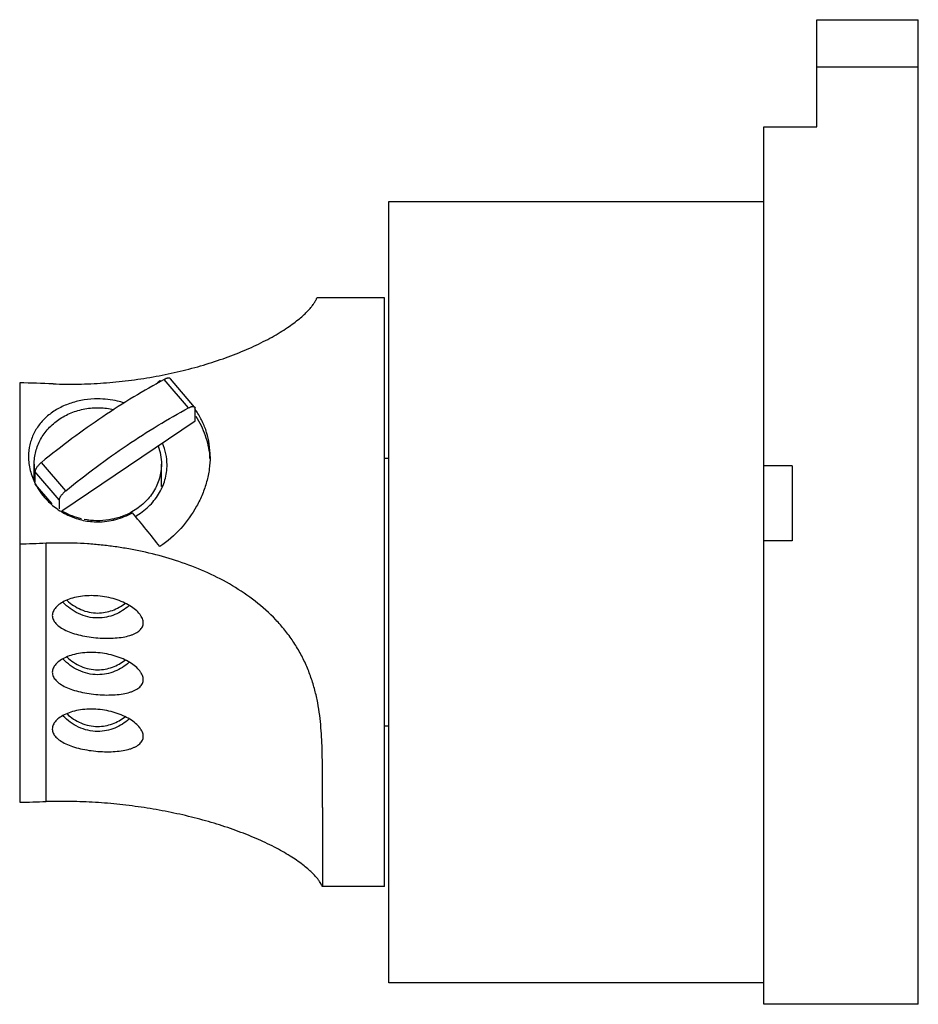
# Model space of a CAD drawing. Units: millimetres. Extents: x 12 to 96, y 29.1 to 121.1.
import ezdxf

# ---------------------------------------------------------------- set-up
doc = ezdxf.new("R2010")
doc.units = ezdxf.units.MM
doc.header["$LTSCALE"] = 9.788903
doc.layers.get('0').update_dxf_attribs({"linetype": 'CONTINUOUS'})

msp = doc.modelspace()

# ---------------------------------------------------------------- linework, layer by layer
at = {"color": 7, "linetype": 'Continuous'}
for p, q in [((86.51, 111.085), (86.51, 121.085)), ((86.51, 121.085), (96.01, 121.085)), ((96.01, 29.085), (96.01, 121.085)), ((96.01, 116.665), (86.51, 116.665)), ((81.56, 29.085), (81.56, 111.085)), ((81.56, 111.085), (86.51, 111.085)), ((46.51, 31.085), (46.51, 104.085)), ((46.51, 104.085), (81.56, 104.085)), ((46.11, 95.085), (39.802, 95.085)), ((46.11, 40.085), (46.11, 95.085)), ((27.797, 84.816), (25.526, 87.464)), ((28.366, 84.891), (26.095, 87.539)), ((12.01, 87.165), (12.01, 47.963)), ((25.125, 87.26), (25.125, 87.363)), ((28.366, 84.891), (28.403, 84.778)), ((28.403, 83.599), (28.403, 84.778)), ((15.951, 75.19), (28.403, 83.599)), ((46.51, 80.085), (46.11, 80.085)), ((13.36, 77.975), (13.36, 79.549)), ((16.328, 77.074), (14.057, 79.723)), ((25.26, 77.46), (25.26, 79.549)), ((84.21, 79.385), (81.56, 79.385)), ((84.21, 79.385), (84.21, 72.385)), ((13.439, 78.858), (13.439, 77.862)), ((15.71, 76.21), (13.439, 78.858)), ((13.439, 77.675), (15.009, 75.845)), ((15.71, 76.21), (15.71, 75.386)), ((14.471, 48.029), (14.471, 72.161)), ((84.21, 72.385), (81.56, 72.385)), ((46.51, 55.085), (46.11, 55.085)), ((40.312, 47.47), (40.317, 49.588)), ((40.312, 40.678), (40.317, 40.225)), ((46.11, 40.085), (40.304, 40.085)), ((81.56, 31.085), (46.51, 31.085)), ((96.01, 29.085), (81.56, 29.085))]:
    msp.add_line(p, q, dxfattribs=at)
for centre, radius, start, end in [((20.512, 77.899), 10.529, 63.34745, 64.01098), ((22.347, 80.306), 7.476, 34.27767, 36.4773), ((21.536, 79.503), 8.273, 5.26121, 5.76285), ((21.535, 79.503), 8.275, 4.1105, 5.26117), ((18.057, 79.549), 4.697, 180.0061, 187.09353), ((18.07, 79.551), 4.71, 187.09275, 188.52304), ((18.083, 79.553), 4.723, 188.52312, 189.9776), ((19.085, 80.356), 6.042, 238.75621, 240.23311)]:
    msp.add_arc(centre, radius, start, end, dxfattribs=at)
for centre, major_axis, ratio, start_param, end_param in [((195.833, 67.585), (596.661, -24.414), 0.021213, 1.879341, 1.884845), ((17.921, 67.585), (21.723, 27.005), 0.23921, 0.958241, 0.974848), ((17.921, 67.585), (-21.723, 27.005), 0.23921, -1.605266, -1.487158), ((245.481, 67.585), (752.625, 24.41), 0.016827, 1.882226, 1.885664), ((245.481, 67.585), (752.625, 24.41), 0.016827, -1.886755, -1.883317)]:
    msp.add_ellipse(centre, major_axis=major_axis, ratio=ratio, start_param=start_param, end_param=end_param, dxfattribs=at)
for points, knots in [([(15.137, 87.058), (15.921, 87.032), (17.492, 87.018), (19.841, 87.121), (22.172, 87.349), (24.471, 87.692), (26.723, 88.149), (28.905, 88.714), (30.994, 89.38), (32.953, 90.133), (34.475, 90.832), (35.588, 91.421), (36.338, 91.857), (37.016, 92.291), (37.617, 92.716), (38.136, 93.123), (38.573, 93.506), (38.931, 93.856), (39.212, 94.169), (39.398, 94.406), (39.515, 94.573), (39.582, 94.679), (39.637, 94.773), (39.681, 94.854), (39.716, 94.924), (39.743, 94.98), (39.764, 95.025), (39.779, 95.056), (39.79, 95.075), (39.797, 95.083), (39.8, 95.085), (39.802, 95.085)], [0, 0, 0, 0, 0.087872, 0.175659, 0.263105, 0.349925, 0.435756, 0.520084, 0.602171, 0.680957, 0.754897, 0.789411, 0.821886, 0.852017, 0.879524, 0.904187, 0.925862, 0.944502, 0.960145, 0.972898, 0.978239, 0.982917, 0.986962, 0.990412, 0.993295, 0.995636, 0.997455, 0.998771, 0.9996, 0.999845, 1, 1, 1, 1]), ([(25.526, 87.464), (24.56, 86.948), (22.615, 85.835), (20.728, 84.624), (19.779, 83.983)], [0, 0, 0, 0, 0.488628, 1, 1, 1, 1]), ([(26.095, 87.539), (26.085, 87.551), (26.059, 87.573), (26.008, 87.591), (25.947, 87.598), (25.877, 87.593), (25.798, 87.577), (25.678, 87.539), (25.587, 87.497), (25.526, 87.464)], [0, 0, 0, 0, 0.078224, 0.164008, 0.262843, 0.377583, 0.509318, 0.657891, 1, 1, 1, 1]), ([(19.31, 85.652), (18.886, 85.652), (18.044, 85.588), (16.828, 85.302), (15.705, 84.832), (14.717, 84.187), (13.902, 83.382), (13.293, 82.435), (12.917, 81.38), (12.835, 80.636), (12.835, 80.263)], [0, 0, 0, 0, 0.135626, 0.268999, 0.398478, 0.52344, 0.644395, 0.762807, 0.880685, 1, 1, 1, 1]), ([(21.755, 85.278), (21.561, 85.34), (20.763, 85.56), (19.932, 85.652), (19.31, 85.652)], [0, 0, 0, 0, 0.246915, 1, 1, 1, 1]), ([(13.36, 79.549), (13.36, 79.749), (13.386, 80.152), (13.502, 80.747), (13.693, 81.326), (13.958, 81.882), (14.292, 82.408), (14.827, 83.062), (15.65, 83.77), (16.815, 84.393), (18.108, 84.766), (19.46, 84.873), (20.362, 84.761), (20.8, 84.66)], [0, 0, 0, 0, 0.058324, 0.116887, 0.175816, 0.235304, 0.295485, 0.356448, 0.480681, 0.608095, 0.73795, 0.869055, 1, 1, 1, 1]), ([(22.05, 81.335), (22.999, 81.976), (24.885, 83.187), (26.831, 84.3), (27.797, 84.816)], [0, 0, 0, 0, 0.511372, 1, 1, 1, 1]), ([(27.797, 84.816), (27.858, 84.849), (27.949, 84.891), (28.069, 84.929), (28.148, 84.946), (28.218, 84.95), (28.279, 84.944), (28.329, 84.925), (28.356, 84.904), (28.366, 84.891)], [0, 0, 0, 0, 0.342109, 0.490682, 0.622417, 0.737158, 0.835992, 0.921776, 1, 1, 1, 1]), ([(19.779, 83.983), (18.803, 83.324), (16.863, 81.945), (14.988, 80.482), (14.057, 79.723)], [0, 0, 0, 0, 0.49518, 1, 1, 1, 1]), ([(28.486, 84.031), (28.837, 83.471), (29.415, 82.277), (29.702, 80.982), (29.768, 80.334)], [0, 0, 0, 0, 0.503841, 1, 1, 1, 1]), ([(29.81, 80.263), (29.81, 80.649), (29.756, 81.412), (29.51, 82.523), (29.104, 83.568), (28.732, 84.212), (28.524, 84.517)], [0, 0, 0, 0, 0.256368, 0.507309, 0.754403, 1, 1, 1, 1]), ([(16.328, 77.075), (17.258, 77.834), (19.134, 79.297), (21.074, 80.676), (22.05, 81.335)], [0, 0, 0, 0, 0.50482, 1, 1, 1, 1]), ([(24.939, 81.26), (25.044, 80.987), (25.205, 80.423), (25.26, 79.839), (25.26, 79.549)], [0, 0, 0, 0, 0.501779, 1, 1, 1, 1]), ([(25.784, 79.503), (25.784, 79.846), (25.714, 80.538), (25.507, 81.201), (25.372, 81.52)], [0, 0, 0, 0, 0.497909, 1, 1, 1, 1]), ([(12.835, 80.263), (12.835, 79.83), (12.949, 78.945), (13.267, 78.114), (13.471, 77.716)], [0, 0, 0, 0, 0.49215, 1, 1, 1, 1]), ([(29.81, 80.263), (29.81, 79.873), (29.753, 79.08), (29.51, 77.901), (29.112, 76.737), (28.382, 75.225), (27.13, 73.482), (25.834, 72.339), (25.125, 71.848)], [0, 0, 0, 0, 0.117402, 0.237742, 0.360739, 0.486028, 0.741106, 1, 1, 1, 1]), ([(14.057, 79.723), (13.971, 79.653), (13.812, 79.508), (13.643, 79.31), (13.539, 79.153), (13.484, 79.046), (13.449, 78.949), (13.439, 78.886), (13.439, 78.858)], [0, 0, 0, 0, 0.306447, 0.590503, 0.715941, 0.826758, 0.921514, 1, 1, 1, 1]), ([(25.26, 79.549), (25.26, 79.328), (25.228, 78.884), (25.087, 78.229), (24.855, 77.596), (24.534, 76.993), (24.132, 76.432), (23.653, 75.92), (23.106, 75.465), (22.704, 75.207), (22.495, 75.089)], [0, 0, 0, 0, 0.120698, 0.241961, 0.364154, 0.487731, 0.612981, 0.740086, 0.869112, 1, 1, 1, 1]), ([(22.825, 74.678), (23.269, 74.933), (24.091, 75.54), (24.892, 76.523), (25.351, 77.396), (25.6, 78.079), (25.75, 78.785), (25.784, 79.264), (25.784, 79.503)], [0, 0, 0, 0, 0.259638, 0.511657, 0.635363, 0.757715, 0.879107, 1, 1, 1, 1]), ([(13.471, 77.716), (13.603, 77.457), (13.908, 76.954), (14.278, 76.497), (14.479, 76.281)], [0, 0, 0, 0, 0.496296, 1, 1, 1, 1]), ([(15.71, 76.21), (15.71, 76.238), (15.72, 76.301), (15.755, 76.398), (15.81, 76.505), (15.914, 76.663), (16.083, 76.861), (16.242, 77.005), (16.328, 77.075)], [0, 0, 0, 0, 0.078486, 0.173242, 0.28406, 0.409498, 0.693553, 1, 1, 1, 1]), ([(14.479, 76.281), (14.783, 75.955), (15.461, 75.358), (16.641, 74.683), (17.943, 74.258), (18.855, 74.162), (19.31, 74.162)], [0, 0, 0, 0, 0.246883, 0.496605, 0.747941, 1, 1, 1, 1]), ([(17.799, 74.442), (17.497, 74.512), (16.908, 74.694), (16.351, 74.96), (16.086, 75.111)], [0, 0, 0, 0, 0.50315, 1, 1, 1, 1]), ([(22.495, 75.089), (22.167, 74.905), (21.469, 74.593), (20.352, 74.317), (19.197, 74.236), (18.426, 74.316), (18.048, 74.389)], [0, 0, 0, 0, 0.246492, 0.496532, 0.748363, 1, 1, 1, 1]), ([(19.31, 74.162), (19.873, 74.162), (21.003, 74.31), (22.055, 74.743), (22.543, 75.02)], [0, 0, 0, 0, 0.501124, 1, 1, 1, 1]), ([(40.317, 49.588), (40.317, 50.266), (40.313, 51.668), (40.273, 53.448), (40.182, 54.936), (40.065, 56.093), (39.879, 57.267), (39.612, 58.45), (39.254, 59.631), (38.795, 60.796), (38.234, 61.931), (37.569, 63.022), (36.808, 64.056), (35.675, 65.35), (34.066, 66.792), (31.918, 68.24), (29.618, 69.431), (27.212, 70.386), (24.733, 71.127), (22.625, 71.58), (20.922, 71.85), (19.638, 72.006), (18.349, 72.115), (16.627, 72.197), (15.332, 72.194), (14.471, 72.161)], [0, 0, 0, 0, 0.051108, 0.105768, 0.134289, 0.163527, 0.193429, 0.223929, 0.254956, 0.286427, 0.318254, 0.350347, 0.382627, 0.415025, 0.479948, 0.544947, 0.609945, 0.674933, 0.73992, 0.804917, 0.837427, 0.86994, 0.902454, 0.934972, 1, 1, 1, 1]), ([(23.56, 64.724), (23.56, 64.79), (23.545, 64.926), (23.481, 65.13), (23.377, 65.337), (23.179, 65.623), (22.831, 65.971), (22.303, 66.346), (21.664, 66.677), (20.937, 66.948), (20.149, 67.145), (19.328, 67.258), (18.504, 67.281), (17.71, 67.213), (16.976, 67.06), (16.329, 66.832), (15.793, 66.543), (15.441, 66.249), (15.242, 65.993), (15.138, 65.803), (15.074, 65.609), (15.06, 65.477), (15.06, 65.412)], [0, 0, 0, 0, 0.019151, 0.039645, 0.061887, 0.086128, 0.140927, 0.203961, 0.274138, 0.349867, 0.429261, 0.51029, 0.590805, 0.668673, 0.741872, 0.808625, 0.867622, 0.918332, 0.940796, 0.961613, 0.981176, 1, 1, 1, 1]), ([(19.31, 65.182), (18.996, 65.182), (18.372, 65.255), (17.497, 65.565), (16.726, 66.03), (16.285, 66.42), (16.087, 66.627)], [0, 0, 0, 0, 0.259551, 0.515053, 0.763027, 1, 1, 1, 1]), ([(16.441, 66.815), (16.63, 66.644), (17.04, 66.324), (17.733, 65.949), (18.5, 65.705), (19.039, 65.648), (19.31, 65.648)], [0, 0, 0, 0, 0.241663, 0.490234, 0.743764, 1, 1, 1, 1]), ([(19.31, 65.648), (19.543, 65.648), (20.009, 65.69), (20.681, 65.874), (21.303, 66.162), (21.681, 66.413), (21.859, 66.548)], [0, 0, 0, 0, 0.254739, 0.507436, 0.756343, 1, 1, 1, 1]), ([(22.222, 66.329), (22.03, 66.16), (21.613, 65.845), (20.908, 65.478), (20.13, 65.238), (19.584, 65.182), (19.31, 65.182)], [0, 0, 0, 0, 0.240127, 0.488509, 0.742695, 1, 1, 1, 1]), ([(15.06, 65.412), (15.06, 65.347), (15.074, 65.216), (15.137, 65.024), (15.242, 64.836), (15.442, 64.586), (15.796, 64.296), (16.331, 64.003), (16.977, 63.755), (17.709, 63.556), (18.501, 63.408), (19.321, 63.315), (20.14, 63.278), (20.926, 63.301), (21.651, 63.383), (22.203, 63.506), (22.589, 63.641), (22.838, 63.753), (23.054, 63.881), (23.235, 64.023), (23.378, 64.18), (23.483, 64.351), (23.546, 64.534), (23.56, 64.661), (23.56, 64.724)], [0, 0, 0, 0, 0.019478, 0.039593, 0.060931, 0.083978, 0.136316, 0.197807, 0.267917, 0.345093, 0.427094, 0.511243, 0.594704, 0.674739, 0.748896, 0.815201, 0.84502, 0.872503, 0.897681, 0.920712, 0.941901, 0.961736, 0.980865, 1, 1, 1, 1]), ([(23.56, 59.422), (23.56, 59.488), (23.545, 59.625), (23.481, 59.829), (23.377, 60.035), (23.179, 60.322), (22.831, 60.67), (22.303, 61.044), (21.664, 61.375), (20.937, 61.646), (20.149, 61.843), (19.328, 61.956), (18.504, 61.979), (17.71, 61.911), (16.976, 61.758), (16.329, 61.531), (15.793, 61.241), (15.441, 60.947), (15.242, 60.692), (15.138, 60.501), (15.074, 60.307), (15.06, 60.175), (15.06, 60.11)], [0, 0, 0, 0, 0.019151, 0.039645, 0.061887, 0.086128, 0.140927, 0.203961, 0.274138, 0.349867, 0.429261, 0.51029, 0.590805, 0.668673, 0.741872, 0.808625, 0.867622, 0.918332, 0.940796, 0.961613, 0.981176, 1, 1, 1, 1]), ([(19.31, 59.881), (18.996, 59.881), (18.372, 59.954), (17.497, 60.264), (16.726, 60.728), (16.285, 61.118), (16.087, 61.325)], [0, 0, 0, 0, 0.259551, 0.515053, 0.763027, 1, 1, 1, 1]), ([(16.441, 61.514), (16.63, 61.342), (17.04, 61.022), (17.733, 60.647), (18.5, 60.403), (19.039, 60.346), (19.31, 60.346)], [0, 0, 0, 0, 0.241663, 0.490234, 0.743764, 1, 1, 1, 1]), ([(19.31, 60.346), (19.543, 60.346), (20.009, 60.388), (20.681, 60.573), (21.303, 60.861), (21.681, 61.111), (21.859, 61.247)], [0, 0, 0, 0, 0.254739, 0.507436, 0.756343, 1, 1, 1, 1]), ([(22.222, 61.027), (22.03, 60.858), (21.613, 60.544), (20.908, 60.176), (20.13, 59.936), (19.584, 59.881), (19.31, 59.881)], [0, 0, 0, 0, 0.240127, 0.488509, 0.742695, 1, 1, 1, 1]), ([(15.06, 60.11), (15.06, 60.046), (15.074, 59.914), (15.137, 59.722), (15.242, 59.535), (15.442, 59.284), (15.796, 58.994), (16.331, 58.702), (16.977, 58.453), (17.709, 58.254), (18.501, 58.107), (19.321, 58.013), (20.14, 57.976), (20.926, 57.999), (21.651, 58.081), (22.203, 58.204), (22.589, 58.339), (22.838, 58.451), (23.054, 58.579), (23.235, 58.721), (23.378, 58.878), (23.483, 59.049), (23.546, 59.232), (23.56, 59.359), (23.56, 59.422)], [0, 0, 0, 0, 0.019478, 0.039593, 0.060931, 0.083978, 0.136316, 0.197807, 0.267917, 0.345093, 0.427094, 0.511243, 0.594704, 0.674739, 0.748896, 0.815201, 0.84502, 0.872503, 0.897681, 0.920712, 0.941901, 0.961736, 0.980865, 1, 1, 1, 1]), ([(23.56, 54.121), (23.56, 54.187), (23.545, 54.323), (23.481, 54.527), (23.377, 54.733), (23.179, 55.02), (22.831, 55.368), (22.303, 55.742), (21.664, 56.073), (20.937, 56.344), (20.149, 56.541), (19.328, 56.654), (18.504, 56.677), (17.71, 56.61), (16.976, 56.457), (16.329, 56.229), (15.793, 55.939), (15.441, 55.645), (15.242, 55.39), (15.138, 55.2), (15.074, 55.005), (15.06, 54.873), (15.06, 54.808)], [0, 0, 0, 0, 0.019151, 0.039645, 0.061887, 0.086128, 0.140927, 0.203961, 0.274138, 0.349867, 0.429261, 0.51029, 0.590805, 0.668673, 0.741872, 0.808625, 0.867622, 0.918332, 0.940796, 0.961613, 0.981176, 1, 1, 1, 1]), ([(16.441, 56.212), (16.63, 56.04), (17.04, 55.721), (17.733, 55.346), (18.5, 55.101), (19.039, 55.044), (19.31, 55.044)], [0, 0, 0, 0, 0.241663, 0.490234, 0.743764, 1, 1, 1, 1]), ([(19.31, 54.579), (18.996, 54.579), (18.372, 54.652), (17.497, 54.962), (16.726, 55.427), (16.285, 55.816), (16.087, 56.023)], [0, 0, 0, 0, 0.259551, 0.515053, 0.763027, 1, 1, 1, 1]), ([(19.31, 55.044), (19.543, 55.044), (20.009, 55.087), (20.681, 55.271), (21.303, 55.559), (21.681, 55.809), (21.859, 55.945)], [0, 0, 0, 0, 0.254739, 0.507436, 0.756343, 1, 1, 1, 1]), ([(22.222, 55.725), (22.03, 55.556), (21.613, 55.242), (20.908, 54.874), (20.13, 54.635), (19.584, 54.579), (19.31, 54.579)], [0, 0, 0, 0, 0.240127, 0.488509, 0.742695, 1, 1, 1, 1]), ([(15.06, 54.808), (15.06, 54.744), (15.074, 54.613), (15.137, 54.42), (15.242, 54.233), (15.442, 53.982), (15.796, 53.693), (16.331, 53.4), (16.977, 53.152), (17.709, 52.953), (18.501, 52.805), (19.321, 52.711), (20.14, 52.675), (20.926, 52.697), (21.651, 52.78), (22.203, 52.903), (22.589, 53.037), (22.838, 53.15), (23.054, 53.277), (23.235, 53.42), (23.378, 53.577), (23.483, 53.747), (23.546, 53.931), (23.56, 54.058), (23.56, 54.121)], [0, 0, 0, 0, 0.019478, 0.039593, 0.060931, 0.083978, 0.136316, 0.197807, 0.267917, 0.345093, 0.427094, 0.511243, 0.594704, 0.674739, 0.748896, 0.815201, 0.84502, 0.872503, 0.897681, 0.920712, 0.941901, 0.961736, 0.980865, 1, 1, 1, 1]), ([(40.272, 40.135), (40.257, 40.167), (40.22, 40.246), (40.146, 40.39), (40.028, 40.581), (39.855, 40.816), (39.618, 41.094), (39.309, 41.411), (38.922, 41.762), (38.26, 42.298), (37.231, 43), (35.769, 43.822), (34.068, 44.618), (32.185, 45.358), (30.169, 46.023), (28.057, 46.602), (25.875, 47.088), (23.642, 47.479), (21.375, 47.773), (19.084, 47.968), (16.78, 48.057), (15.24, 48.05), (14.471, 48.029)], [0, 0, 0, 0, 0.003736, 0.009482, 0.017443, 0.027874, 0.040961, 0.056843, 0.075605, 0.097253, 0.148764, 0.209769, 0.27798, 0.351241, 0.427909, 0.506883, 0.587416, 0.668997, 0.751274, 0.833996, 0.916966, 1, 1, 1, 1]), ([(40.313, 47.47), (40.311, 46.687), (40.309, 45.258), (40.307, 43.331), (40.308, 41.851), (40.311, 41.016), (40.313, 40.678)], [0, 0, 0, 0, 0.346012, 0.631306, 0.850644, 1, 1, 1, 1]), ([(40.304, 40.085), (40.302, 40.085), (40.297, 40.09), (40.291, 40.099), (40.282, 40.115), (40.276, 40.128), (40.272, 40.135)], [0, 0, 0, 0, 0.10341, 0.296977, 0.594394, 1, 1, 1, 1]), ([(40.317, 40.225), (40.317, 40.205), (40.316, 40.177), (40.315, 40.141), (40.315, 40.122), (40.313, 40.106), (40.311, 40.095), (40.308, 40.085), (40.304, 40.085)], [0, 0, 0, 0, 0.430107, 0.599226, 0.737772, 0.845932, 0.924221, 1, 1, 1, 1])]:
    msp.add_open_spline(points, degree=3, knots=knots, dxfattribs=at)

doc.saveas('drawing.dxf')
